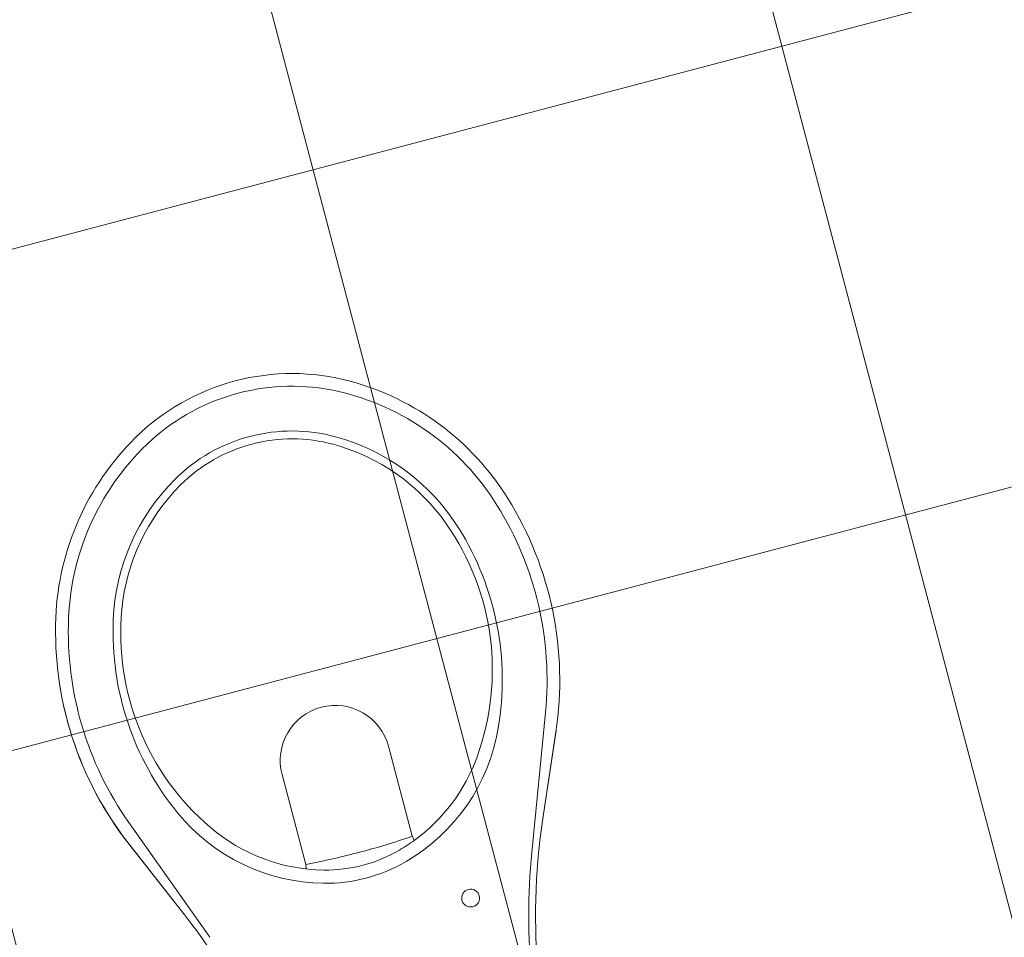
# Model space of a CAD drawing. Extents: x -16 to 820, y -72 to 531.
# Drawn here: x 463 to 463, y 96 to 97 of the extents above; entities that cross this region are included whole.
import ezdxf

# ---------------------------------------------------------------- set-up
doc = ezdxf.new("R2010")
doc.units = 0
doc.header["$MEASUREMENT"] = 0
doc.layers.add('ARQ - PL BAIXA NOVO', color=144, linetype='CONTINUOUS')

# ---------------------------------------------------------------- blocks, each defined once
blk = doc.blocks.new('PISCINAO')
at = {"layer": 'ARQ - PL BAIXA NOVO', "lineweight": 0}
h = blk.add_hatch(dxfattribs=at)
h.set_pattern_fill('NET', color=256, scale=3)
h.set_pattern_definition([(0, (1179.31114591693, -406.5558520723134), (0, 0.375), []), (90, (1179.31114591693, -406.5558520723134), (-0.375, 2.296212748401287e-17), [])])
edge = h.paths.add_edge_path()
edge.add_line((332761.755319665, 8964635.696022753), (332761.755319665, 8964632.146022841))
edge.add_line((332761.755319665, 8964632.146022841), (332762.5553196796, 8964632.146022841))
edge.add_line((332762.5553196796, 8964632.146022841), (332762.6999643278, 8964632.997932354))
edge.add_line((332762.6999643278, 8964632.997932354), (332763.4553196586, 8964633.04602275))
edge.add_line((332763.4553196586, 8964633.04602275), (332763.4553196594, 8964636.19602277))
edge.add_line((332763.4553196594, 8964636.19602277), (332762.2553196704, 8964636.196022736))
edge.add_arc((332761.7553196705, 8964636.19602275), 0.4999999999417926, 269.99999937301, 359.9999982924527, ccw=False)
edge = h.paths.add_edge_path(flags=16)
edge.add_line((332762.8235121586, 8964635.817427263), (332762.823391275, 8964635.817145826))
edge.add_arc((332763.068323124, 8964635.712109063), 0.2665039068024942, 156.7883731235704, 197.0964370359729)
edge.add_arc((332763.0117124272, 8964635.694696467), 0.2072757932401391, 197.0962455791172, 239.812830504689)
edge.add_arc((332762.9943192576, 8964635.664797455), 0.1726857181486649, 239.8129714448534, 270.0000998667453)
edge.add_arc((332762.9943187973, 8964635.66479756), 0.1726858224736547, 270.0002526119204, 300.18764728924)
edge.add_arc((332762.9769270043, 8964635.69469673), 0.207275342069999, 300.1873339777927, 342.9036691957833)
edge.add_arc((332762.9203152051, 8964635.71210882), 0.2665043613453376, 342.9036701099674, 383.2779240016607)
edge.add_line((332763.1651257698, 8964635.817429105), (332763.1651252783, 8964635.817430247))
edge.add_arc((332762.9203152049, 8964635.71210882), 0.2665043616423446, -17.096329871638318, 23.278191205492078, ccw=False)
edge.add_arc((332762.9769267655, 8964635.694695957), 0.2072753412995254, 300.1874984810788, 342.90389268494, ccw=False)
edge.add_arc((332762.9943198856, 8964635.66479756), 0.172685822461927, 269.99989123009664, 300.18733509608677, ccw=False)
edge.add_arc((332762.9943201834, 8964635.664797414), 0.1726856771867877, 239.8126996939751, 269.99979244475594, ccw=False)
edge.add_arc((332763.0117122248, 8964635.694697129), 0.2072757933287775, 197.0964368062082, 239.8129707416574, ccw=False)
edge.add_arc((332763.068323125, 8964635.71210906), 0.2665039060959341, 156.7225208315215, 197.0964362447097, ccw=False)
edge = h.paths.add_edge_path(flags=16)
edge.add_line((332762.7945137545, 8964636.048695063), (332762.7945141435, 8964636.04851168))
edge.add_arc((332762.8377452797, 8964636.04869726), 0.04323153454118839, 180.2459530932474, 260.399543728579)
edge.add_arc((332762.9942997023, 8964636.974206522), 0.9818883867706365, 260.3990450824906, 263.6173993254235)
edge.add_arc((332762.9942996759, 8964636.974206522), 0.9818883838280432, 263.6174008612842, 270.0011566783726)
edge.add_arc((332762.9943525826, 8964636.974204915), 0.9818867767215614, 269.9980694302149, 279.6002170065239)
edge.add_arc((332763.1508938936, 8964636.048695052), 0.04323152167365679, 279.6009626966641, 360)
edge.add_line((332763.1941254152, 8964636.048695052), (332763.1941254152, 8964636.048695987))
edge.add_arc((332763.1508938929, 8964636.048697243), 0.04323152239161789, 279.60047995011297, 359.99833615783746, ccw=False)
edge.add_arc((332762.9943396247, 8964636.974204931), 0.9818867932936876, 276.3825672464353, 279.6009624060994, ccw=False)
edge.add_arc((332763.590767211, 8964636.076992791), 0.4935713993065757, 189.1618924006172, 203.2779253182782)
edge.add_line((332763.1373731611, 8964635.881937511), (332763.1373731706, 8964635.881937489))
edge.add_arc((332763.5907672098, 8964636.076992791), 0.4935713987302415, 200.3748366395097, 203.2779281717224, ccw=False)
edge.add_line((332763.1280761124, 8964635.905150788), (332763.1609145673, 8964635.801466687))
edge.add_arc((332762.920315204, 8964635.712108823), 0.2566571283249998, -17.09632956412281, 20.374841898196223, ccw=False)
edge.add_arc((332762.9769270034, 8964635.694696728), 0.1974281069609123, 297.6683221219191, 342.9036705227942, ccw=False)
edge.add_arc((332762.9943198921, 8964635.664797524), 0.16287852637657, 269.99989710956237, 297.13353543976314, ccw=False)
edge.add_arc((332762.9943192792, 8964635.66479752), 0.1628785226497227, 242.8642617555867, 270.0001127392562, ccw=False)
edge.add_arc((332763.0117118002, 8964635.694697058), 0.1974282871887007, 197.0960464503438, 242.3299996359611, ccw=False)
edge.add_arc((332763.0683235165, 8964635.71210882), 0.2566571303883409, 159.6251613778078, 197.0960466461247, ccw=False)
edge.add_line((332762.8277241465, 8964635.801466672), (332762.8655446922, 8964635.903300382))
edge.add_arc((332762.3978713597, 8964636.076992799), 0.4988861607980256, 339.6251604688298, 350.8694045552895)
edge.add_arc((332762.9942647532, 8964636.974210232), 0.9818883797141246, 260.40109204701673, 263.92998369161006, ccw=False)
edge.add_arc((332762.83774529, 8964636.048695063), 0.04323153566711225, 180, 260.39904607372495, ccw=False)
edge = h.paths.add_edge_path(flags=16)
edge.add_line((332762.7945137545, 8964636.048695063), (332762.7945141435, 8964636.04851168))
edge.add_arc((332762.8377452797, 8964636.04869726), 0.04323153454118839, 180.2459530932474, 260.399543728579)
edge.add_arc((332762.9942997023, 8964636.974206522), 0.9818883867706365, 260.3990450824906, 263.6173993254235)
edge.add_arc((332762.9942996759, 8964636.974206522), 0.9818883838280432, 263.6174008612842, 270.0011566783726)
edge.add_arc((332762.9943525826, 8964636.974204915), 0.9818867767215614, 269.9980694302149, 279.6002170065239)
edge.add_arc((332763.1508938936, 8964636.048695052), 0.04323152167365679, 279.6009626966641, 360)
edge.add_line((332763.1941254152, 8964636.048695052), (332763.1941254152, 8964636.048696382))
edge.add_arc((332763.1508938929, 8964636.048697243), 0.04323152238195418, 279.60047995011297, 359.9988595028498, ccw=False)
edge.add_arc((332762.9943396247, 8964636.974204931), 0.9818867932936876, 276.3825672464353, 279.6009624060994, ccw=False)
edge.add_arc((332763.590767211, 8964636.07699279), 0.4935713990099967, 189.1618921871523, 203.2779239209294)
edge.add_line((332763.1373731571, 8964635.88193752), (332763.1373731665, 8964635.881937498))
edge.add_arc((332763.5907672119, 8964636.07699279), 0.4935714000348651, 200.3748363521238, 203.2779266942645, ccw=False)
edge.add_line((332763.1280761124, 8964635.905150788), (332763.1609145673, 8964635.801466687))
edge.add_arc((332762.920315204, 8964635.712108823), 0.2566571283249998, -17.09632956412281, 20.374841898196223, ccw=False)
edge.add_arc((332762.9769270034, 8964635.694696728), 0.1974281069609123, 297.6683221219191, 342.9036705227942, ccw=False)
edge.add_arc((332762.9943198921, 8964635.664797524), 0.16287852637657, 269.99989710956237, 297.13353543976314, ccw=False)
edge.add_arc((332762.9943192792, 8964635.66479752), 0.1628785226497227, 242.8642617555867, 270.0001127392562, ccw=False)
edge.add_arc((332763.0117118002, 8964635.694697058), 0.1974282871887007, 197.0960464503438, 242.3299996359611, ccw=False)
edge.add_arc((332763.0683235165, 8964635.71210882), 0.2566571303883409, 159.6251613778078, 197.0960466461247, ccw=False)
edge.add_line((332762.8277241465, 8964635.801466672), (332762.8655446922, 8964635.903300382))
edge.add_arc((332762.3978713597, 8964636.076992799), 0.4988861607980256, 339.6251604688298, 350.8694045552895)
edge.add_arc((332762.9942647532, 8964636.974210232), 0.9818883797141246, 260.40109204701673, 263.92998369161006, ccw=False)
edge.add_arc((332762.83774529, 8964636.048695063), 0.04323153566711225, 180, 260.39904607372495, ccw=False)
edge = h.paths.add_edge_path(flags=0)
edge.add_arc((332763.0683231525, 8964635.712109063), 0.222083015964799, 155.6141238787868, 197.0964278680171, ccw=False)
edge.add_arc((332763.0009149049, 8964635.742666762), 0.1480719029836853, 105.50034356477889, 155.6141224452751, ccw=False)
edge.add_arc((332762.9943190755, 8964635.766449999), 0.1233909930879682, 89.99990521162317, 105.50034335864811, ccw=False)
edge.add_arc((332762.9943192847, 8964635.766448142), 0.1233928501605989, 74.50019469407528, 90.00000235142988, ccw=False)
edge.add_arc((332762.9877242827, 8964635.742666999), 0.1480715215292537, 24.385994948058226, 74.50019679310401, ccw=False)
edge.add_arc((332762.9203156003, 8964635.712108882), 0.2220832192214593, -17.096186499464125, 24.38600430490351, ccw=False)
edge.add_arc((332762.9769267794, 8964635.694697075), 0.162854875473132, 300.1874074593387, 342.90383337176826, ccw=False)
edge.add_arc((332762.9943198332, 8964635.66479777), 0.1282646060136723, 269.99986346689514, 300.18739240483256, ccw=False)
edge.add_arc((332762.9943192123, 8964635.664797598), 0.1282644346360265, 239.8129544991485, 270.0001407975149, ccw=False)
edge.add_arc((332763.011712233, 8964635.694697168), 0.1628549147506073, 197.0964374129432, 239.81292328000552, ccw=False)
edge = h.paths.add_edge_path(flags=0)
edge.add_line((332762.9517097397, 8964635.871404178), (332762.9517097397, 8964635.867680872))
edge.add_arc((332762.9943192904, 8964635.276929867), 0.5922856777873955, 90.00000297870321, 94.12547237144952, ccw=False)
edge.add_arc((332762.9943193032, 8964635.276929867), 0.5922856777906433, 85.87448755153872, 90.00000421748331, ccw=False)
edge.add_line((332763.0369292671, 8964635.867680842), (332763.0375877171, 8964635.871150665))
edge.add_arc((332762.9877242706, 8964635.7426673), 0.1378199485137426, 68.78913427946132, 74.49812433485471)
edge.add_arc((332762.9943198721, 8964635.766447233), 0.113142283638253, 74.49812637426977, 90.00029874565163)
edge.add_arc((332762.994319284, 8964635.766448144), 0.1131413727998734, 90.00000097273661, 105.5011669848293)
edge.add_arc((332763.0009146377, 8964635.74266793), 0.1378192424674922, 105.5011650371202, 110.9175954915145)
edge = h.paths.add_edge_path(flags=0)
edge.add_arc((332762.9202831219, 8964635.925402746), 0.006909999996423721, 0, 360, ccw=False)
edge = h.paths.add_edge_path(flags=0)
edge.add_arc((332763.0683545413, 8964635.925402746), 0.006909999996423721, 0, 360, ccw=False)
edge = h.paths.add_edge_path(flags=0)
edge.add_arc((332762.9943192861, 8964636.078209998), 0.01530071347951889, 87.61080323412438, 270, ccw=False)
edge.add_arc((332762.9943192774, 8964636.078209998), 0.01530071347839112, -89.99996752289081, 87.61077078524733, ccw=False)
edge = h.paths.add_edge_path(flags=16)
edge.add_arc((332762.9943192861, 8964636.078209998), 0.0202364269644022, -90, 90, ccw=False)
edge.add_arc((332762.9943192861, 8964636.078209998), 0.0202364269644022, 90, 270, ccw=False)
h.paths.add_polyline_path([(332762.3321234287, 8964632.798085818), (332762.3320749173, 8964632.797850724), (332762.3322735356, 8964632.797853665)], flags=16)
h.paths.add_polyline_path([(332762.3960189794, 8964632.81076543), (332762.3960189794, 8964632.8125357), (332762.3926457122, 8964632.81076543)], flags=16)
edge = h.paths.add_edge_path(flags=16)
edge.add_line((332762.473163865, 8964632.909448788), (332762.473163865, 8964632.905885333))
edge.add_line((332762.473163865, 8964632.905885333), (332762.4802673126, 8964632.905885333))
edge.add_line((332762.4802673126, 8964632.905885333), (332762.4800545961, 8964632.875950176))
edge.add_line((332762.4800545961, 8964632.875950176), (332762.473163865, 8964632.875950176))
edge.add_line((332762.473163865, 8964632.875950176), (332762.473163865, 8964632.79284156))
edge.add_arc((332762.4589673783, 8964632.79284156), 0.01419648667797446, 180, 360, ccw=False)
edge.add_line((332762.4447708916, 8964632.79284156), (332762.4447708916, 8964632.875950176))
edge.add_line((332762.4447708916, 8964632.875950176), (332762.413934315, 8964632.875950176))
edge.add_line((332762.413934315, 8964632.875950176), (332762.413934315, 8964632.875423033))
edge.add_line((332762.413934315, 8964632.875423033), (332762.4037634028, 8964632.905885333))
edge.add_line((332762.4037634028, 8964632.905885333), (332762.4141040038, 8964632.905885333))
edge.add_line((332762.4141040038, 8964632.905885333), (332762.4141040038, 8964633.109533371))
edge.add_line((332762.4141040038, 8964633.109533371), (332762.4020128932, 8964633.103579413))
edge.add_line((332762.4020128932, 8964633.103579413), (332762.3897153046, 8964633.10575472))
edge.add_line((332762.3897153046, 8964633.10575472), (332762.3818661395, 8964633.12271778))
edge.add_line((332762.3818661395, 8964633.12271778), (332762.3680132878, 8964633.121218309))
edge.add_line((332762.3680132878, 8964633.121218309), (332762.3620703254, 8964633.136985129))
edge.add_line((332762.3620703254, 8964633.136985129), (332762.3430844101, 8964633.172258517))
edge.add_line((332762.3430844101, 8964633.172258517), (332762.3151973831, 8964633.214332666))
edge.add_line((332762.3151973831, 8964633.214332666), (332762.2846828018, 8964633.193313034))
edge.add_line((332762.2846828018, 8964633.193313034), (332762.2582583766, 8964633.131168174))
edge.add_line((332762.2582583766, 8964633.131168174), (332762.24901059, 8964633.106463686))
edge.add_line((332762.24901059, 8964633.106463686), (332762.2430078051, 8964633.046134448))
edge.add_line((332762.2430078051, 8964633.046134448), (332762.2353458215, 8964632.928700378))
edge.add_line((332762.2353458215, 8964632.928700378), (332762.2253773574, 8964632.895252796))
edge.add_line((332762.2253773574, 8964632.895252796), (332762.2205239091, 8964632.846148329))
edge.add_line((332762.2205239091, 8964632.846148329), (332762.2142338324, 8964632.796555473))
edge.add_line((332762.2142338324, 8964632.796555473), (332762.1554410403, 8964632.796887478))
edge.add_line((332762.1554410403, 8964632.796887478), (332762.1566170499, 8964632.792925928))
edge.add_line((332762.1566170499, 8964632.792925928), (332762.1230066594, 8964632.883344326))
edge.add_line((332762.1230066594, 8964632.883344326), (332762.1288205956, 8964632.940693753))
edge.add_line((332762.1288205956, 8964632.940693753), (332762.1286929694, 8964633.000958841))
edge.add_line((332762.1286929694, 8964633.000958841), (332762.1265564445, 8964633.008017424))
edge.add_line((332762.1265564445, 8964633.008017424), (332762.138731093, 8964633.07408397))
edge.add_line((332762.138731093, 8964633.07408397), (332762.1308772209, 8964633.13077465))
edge.add_line((332762.1308772209, 8964633.13077465), (332762.106129007, 8964633.189017592))
edge.add_line((332762.106129007, 8964633.189017592), (332762.0847257372, 8964633.222837133))
edge.add_line((332762.0847257372, 8964633.222837133), (332762.0648403412, 8964633.235692212))
edge.add_line((332762.0648403412, 8964633.235692212), (332762.0312629812, 8964633.19654086))
edge.add_line((332762.0312629812, 8964633.19654086), (332762.0232253013, 8964633.124522012))
edge.add_line((332762.0232253013, 8964633.124522012), (332762.0251179587, 8964633.086767243))
edge.add_line((332762.0251179587, 8964633.086767243), (332762.0267685684, 8964632.903068596))
edge.add_line((332762.0267685684, 8964632.903068596), (332762.0255739455, 8964632.799800085))
edge.add_line((332762.0255739455, 8964632.799800085), (332762.0266074262, 8964632.796466414))
edge.add_line((332762.0266074262, 8964632.796466414), (332761.9898289546, 8964632.796918757))
edge.add_line((332761.9898289546, 8964632.796918757), (332761.9898289546, 8964632.806146657))
edge.add_line((332761.9898289546, 8964632.806146657), (332761.9810278278, 8964632.81076543))
edge.add_line((332761.9810278278, 8964632.81076543), (332761.9685403518, 8964632.81076543))
edge.add_line((332761.9685403518, 8964632.81076543), (332761.959739225, 8964632.806146657))
edge.add_line((332761.959739225, 8964632.806146657), (332761.959739225, 8964632.875950176))
edge.add_line((332761.959739225, 8964632.875950176), (332761.9303235079, 8964632.875950176))
edge.add_line((332761.9303235079, 8964632.875950176), (332761.9341052389, 8964632.794639573))
edge.add_arc((332761.9199240819, 8964632.793980012), 0.01419648668015864, -177.33711176510735, 2.6628882348925913, ccw=False)
edge.add_line((332761.905742925, 8964632.793320451), (332761.901899842, 8964632.875950176))
edge.add_line((332761.901899842, 8964632.875950176), (332761.8950021536, 8964632.875950176))
edge.add_line((332761.8950021536, 8964632.875950176), (332761.8933966317, 8964632.905885333))
edge.add_line((332761.8933966317, 8964632.905885333), (332761.9010678024, 8964632.905885333))
edge.add_arc((332761.9145065722, 8964632.910461325), 0.01419648675914779, 2.662888223978314, 198.8040559078512, ccw=False)
edge.add_line((332761.9286877291, 8964632.911120886), (332761.928931233, 8964632.905885333))
edge.add_line((332761.928931233, 8964632.905885333), (332761.9595695363, 8964632.905885333))
edge.add_line((332761.9595695363, 8964632.905885333), (332761.9595695363, 8964633.10621352))
edge.add_line((332761.9595695363, 8964633.10621352), (332761.9531511498, 8964633.11575434))
edge.add_line((332761.9531511498, 8964633.11575434), (332761.9539869167, 8964633.177063383))
edge.add_line((332761.9539869167, 8964633.177063383), (332761.9906378249, 8964633.177323345))
edge.add_line((332761.9906378249, 8964633.177323345), (332761.9887610156, 8964633.118729848))
edge.add_line((332761.9887610156, 8964633.118729848), (332762.0226785457, 8964633.119622996))
edge.add_line((332762.0226785457, 8964633.119622996), (332762.0316683723, 8964633.200173227))
edge.add_line((332762.0316683723, 8964633.200173227), (332762.0246697799, 8964633.216596985))
edge.add_line((332762.0246697799, 8964633.216596985), (332762.0200786802, 8964633.265490636))
edge.add_line((332762.0200786802, 8964633.265490636), (332762.0359616991, 8964633.322190717))
edge.add_line((332762.0359616991, 8964633.322190717), (332762.0489807462, 8964633.334730353))
edge.add_line((332762.0489807462, 8964633.334730353), (332762.0600061102, 8964633.335134545))
edge.add_line((332762.0600061102, 8964633.335134545), (332762.0776189021, 8964633.321720676))
edge.add_line((332762.0776189021, 8964633.321720676), (332762.092747669, 8964633.30245992))
edge.add_line((332762.092747669, 8964633.30245992), (332762.1097456692, 8964633.246493788))
edge.add_line((332762.1097456692, 8964633.246493788), (332762.1068575652, 8964633.187302988))
edge.add_line((332762.1068575652, 8964633.187302988), (332762.1308772209, 8964633.13077465))
edge.add_line((332762.1308772209, 8964633.13077465), (332762.138731093, 8964633.07408397))
edge.add_line((332762.138731093, 8964633.07408397), (332762.1265564445, 8964633.008017424))
edge.add_line((332762.1265564445, 8964633.008017424), (332762.1286929694, 8964633.000958841))
edge.add_line((332762.1286929694, 8964633.000958841), (332762.1288205956, 8964632.940693753))
edge.add_line((332762.1288205956, 8964632.940693753), (332762.1230066594, 8964632.883344326))
edge.add_line((332762.1230066594, 8964632.883344326), (332762.1551438355, 8964632.796889158))
edge.add_line((332762.1551438355, 8964632.796889158), (332762.2142338324, 8964632.796555473))
edge.add_line((332762.2142338324, 8964632.796555473), (332762.2205239091, 8964632.846148329))
edge.add_line((332762.2205239091, 8964632.846148329), (332762.2253773574, 8964632.895252796))
edge.add_line((332762.2253773574, 8964632.895252796), (332762.2353458215, 8964632.928700378))
edge.add_line((332762.2353458215, 8964632.928700378), (332762.2430078051, 8964633.046134448))
edge.add_line((332762.2430078051, 8964633.046134448), (332762.24901059, 8964633.106463686))
edge.add_line((332762.24901059, 8964633.106463686), (332762.253818981, 8964633.119308796))
edge.add_line((332762.253818981, 8964633.119308796), (332762.2500693538, 8964633.168782398))
edge.add_line((332762.2500693538, 8964633.168782398), (332762.2505228765, 8964633.200490778))
edge.add_line((332762.2505228765, 8964633.200490778), (332762.2540920317, 8964633.208069095))
edge.add_line((332762.2540920317, 8964633.208069095), (332762.2745596778, 8964633.209319338))
edge.add_line((332762.2745596778, 8964633.209319338), (332762.2754187831, 8964633.240392623))
edge.add_line((332762.2754187831, 8964633.240392623), (332762.2927776019, 8964633.294467563))
edge.add_line((332762.2927776019, 8964633.294467563), (332762.3080280842, 8964633.316014595))
edge.add_line((332762.3080280842, 8964633.316014595), (332762.3226415234, 8964633.319840511))
edge.add_line((332762.3226415234, 8964633.319840511), (332762.344975506, 8964633.307040088))
edge.add_line((332762.344975506, 8964633.307040088), (332762.3613722908, 8964633.278008409))
edge.add_line((332762.3613722908, 8964633.278008409), (332762.3673079269, 8964633.231594577))
edge.add_line((332762.3673079269, 8964633.231594577), (332762.3658859352, 8964633.2148979))
edge.add_line((332762.3658859352, 8964633.2148979), (332762.4166075933, 8964633.217996176))
edge.add_line((332762.4166075933, 8964633.217996176), (332762.4147723246, 8964633.179948514))
edge.add_line((332762.4147723246, 8964633.179948514), (332762.3844839772, 8964633.179396909))
edge.add_line((332762.3844839772, 8964633.179396909), (332762.3834642256, 8964633.119264109))
edge.add_line((332762.3834642256, 8964633.119264109), (332762.3897153046, 8964633.10575472))
edge.add_line((332762.3897153046, 8964633.10575472), (332762.4020128932, 8964633.103579413))
edge.add_line((332762.4020128932, 8964633.103579413), (332762.4141040038, 8964633.109533371))
edge.add_line((332762.4141040038, 8964633.109533371), (332762.4141040038, 8964632.905885333))
edge.add_line((332762.4141040038, 8964632.905885333), (332762.4452253978, 8964632.905885333))
edge.add_arc((332762.4589673783, 8964632.90944879), 0.01419648716785925, -7.51747279537085e-06, 194.5372701169287, ccw=False)
h.paths.add_polyline_path([(332761.9776545606, 8964633.101242408), (332761.9776545606, 8964633.101107307), (332761.9774294308, 8964633.101155518)], flags=0)
h.paths.add_polyline_path([(332763.0093113552, 8964632.900201203), (332763.0398895401, 8964632.948000198), (332763.1553196649, 8964633.046022851), (332763.1553196632, 8964632.98889858)], flags=17)
h.paths.add_polyline_path([(332761.9112343027, 8964632.604072079), (332761.9225381113, 8964632.57106806), (332761.917784511, 8964632.538437251), (332761.9109088633, 8964632.537123239), (332761.8966186984, 8964632.524993094), (332761.8897336104, 8964632.50419104), (332761.8620339753, 8964632.537870035), (332761.855727649, 8964632.562711138), (332761.8666906621, 8964632.611468175), (332761.8774250906, 8964632.616607396), (332761.8900818469, 8964632.598341377), (332761.895968652, 8964632.604904326), (332761.8957209366, 8964632.617717309), (332761.9112343027, 8964632.62158812)], flags=16)
h.paths.add_polyline_path([(332762.0522546042, 8964632.543422073), (332762.0521761777, 8964632.544302076), (332762.0484763499, 8964632.542031696)], flags=16)
h.paths.add_polyline_path([(332762.5133366967, 8964632.638340749), (332762.5173636071, 8964632.632687338), (332762.5181705784, 8964632.624392064), (332762.5405128373, 8964632.599759309), (332762.5463391615, 8964632.55824265), (332762.5285962787, 8964632.522149423), (332762.5313728009, 8964632.50751256), (332762.5174589579, 8964632.42530845), (332762.5055751929, 8964632.408944458), (332762.4847747001, 8964632.400080824), (332762.397454587, 8964632.429780869), (332762.3888720414, 8964632.43798863), (332762.3517275957, 8964632.421122087), (332762.3109545198, 8964632.416650947), (332762.2692865193, 8964632.42677208), (332762.2705965668, 8964632.405950874), (332762.2537531648, 8964632.392275956), (332762.2369956507, 8964632.37475326), (332762.2182155614, 8964632.374476422), (332762.2042005194, 8964632.370171528), (332762.1758356433, 8964632.370938273), (332762.1314643819, 8964632.383246792), (332762.1050780512, 8964632.4208048), (332762.1014582657, 8964632.473219855), (332762.1182687551, 8964632.502181007), (332762.1601558583, 8964632.550274264), (332762.1805360549, 8964632.552328877), (332762.1988895228, 8964632.545389133), (332762.2177021005, 8964632.533560023), (332762.236501579, 8964632.509381857), (332762.241389989, 8964632.5071409), (332762.264301763, 8964632.468455417), (332762.2696218111, 8964632.426690638), (332762.3109545198, 8964632.416650947), (332762.3517275957, 8964632.421122087), (332762.3888720414, 8964632.43798863), (332762.397454587, 8964632.429780869), (332762.4847747001, 8964632.400080824), (332762.5055751929, 8964632.408944458), (332762.5174589579, 8964632.42530845), (332762.5313728009, 8964632.50751256), (332762.528762499, 8964632.521273168), (332762.5158094101, 8964632.534647735), (332762.4892951396, 8964632.543830184), (332762.4886656767, 8964632.58409812), (332762.5001414302, 8964632.615494546), (332762.5015962397, 8964632.634237844)], flags=16)
h.paths.add_polyline_path([(332762.1477862101, 8964632.48300327), (332762.1469926159, 8964632.483468445), (332762.1471960985, 8964632.482568957)], flags=0)
h.paths.add_polyline_path([(332762.4160509251, 8964632.355445487), (332762.4160509251, 8964632.246267874), (332762.3879994785, 8964632.246267874), (332762.3879994785, 8964632.355445487)], flags=16)
h.paths.add_polyline_path([(332761.9914589902, 8964632.355445487), (332761.9914589902, 8964632.246267874), (332761.9634075436, 8964632.246267874), (332761.9634075436, 8964632.355445487)], flags=16)
for p, q in [((332762.8277241437, 8964635.801466666), (332762.8655445686, 8964635.90329958)), ((332762.8277241437, 8964635.801466666), (332762.8655445686, 8964635.90329958)), ((332763.1230946145, 8964635.90329834), (332763.1609145737, 8964635.801466666)), ((332763.1230946145, 8964635.90329834), (332763.1609145737, 8964635.801466666)), ((332762.8512669279, 8964635.881941048), (332762.8232597708, 8964635.816838728)), ((332762.8512669279, 8964635.881941048), (332762.8232597708, 8964635.816838728)), ((332762.8512669279, 8964635.881941048), (332762.8237605727, 8964635.818002839)), ((332762.8512669279, 8964635.881941048), (332762.8237605727, 8964635.818002839)), ((332763.1649603805, 8964635.817812717), (332763.137373166, 8964635.881937508)), ((332763.137373166, 8964635.881937508), (332763.165290553, 8964635.817045247)), ((332763.1649603805, 8964635.817812717), (332763.137373166, 8964635.881937508)), ((332763.137373166, 8964635.881937508), (332763.165290553, 8964635.817045247)), ((332762.9510508998, 8964635.871150425), (332762.9516868441, 8964635.8678016)), ((332762.9510508998, 8964635.871150425), (332762.9516868441, 8964635.8678016)), ((332762.9517097397, 8964635.867680872), (332762.9517097397, 8964635.795632495)), ((332762.9517097397, 8964635.867680872), (332762.9517097397, 8964635.795632495)), ((332763.0369068625, 8964635.867562776), (332763.0375876686, 8964635.87115041)), ((332763.0369068625, 8964635.867562776), (332763.0375876686, 8964635.87115041)), ((332763.0369293037, 8964635.795833737), (332763.0369293037, 8964635.867680836)), ((332763.0369293037, 8964635.795833737), (332763.0369293037, 8964635.867680836))]:
    blk.add_line(p, q, dxfattribs=at)
for centre, radius, start, end in [((332762.3978713545, 8964636.07699279), 0.4935713981108603, 336.7225218951017, 350.8381308308519), ((332762.3978713545, 8964636.07699279), 0.4935713981108603, 336.7225218951017, 350.8381308308519), ((332762.3978713545, 8964636.07699279), 0.4935713981108544, 336.7225218951017, 350.838116129088), ((332762.3978713545, 8964636.07699279), 0.4935713981108544, 336.7225218951017, 350.838116129088), ((332762.3978713545, 8964636.07699279), 0.4988861625141463, 339.6250701241743, 350.8694404188545), ((332762.3978713545, 8964636.07699279), 0.4988861625141463, 339.6250701241743, 350.8694404188545), ((332763.5907672102, 8964636.07699279), 0.4935713981108338, 189.1618568458451, 203.2779255084341), ((332763.5907672102, 8964636.07699279), 0.4935713981108338, 189.1618568458451, 203.2779255084341), ((332763.5907672102, 8964636.07699279), 0.4935713981108324, 189.161892303009, 203.2779255084341), ((332763.5907672102, 8964636.07699279), 0.4935713981108324, 189.161892303009, 203.2779255084341), ((332762.9202831219, 8964635.925402746), 0.0069099994558811, 90, 270), ((332762.9202831219, 8964635.925402746), 0.0069099994558811, 90, 270), ((332762.9202831219, 8964635.925402746), 0.0069099994558767, 270, 90), ((332762.9202831219, 8964635.925402746), 0.0069099994558767, 270, 90), ((332762.9943190756, 8964635.766449999), 0.1233909931086544, 89.99990523112527, 105.5003490284207), ((332762.9943190756, 8964635.766449999), 0.1233909931086544, 89.99990523112527, 105.5003490284207), ((332762.9943192861, 8964635.766448144), 0.1233928495277049, 74.50021203125708, 90.00000234787753), ((332762.9943192861, 8964635.766448144), 0.1233928495277049, 74.50021203125708, 90.00000234787753), ((332763.0009149051, 8964635.742666764), 0.1480719026241561, 105.5003490284207, 155.6141230090869), ((332763.0009149051, 8964635.742666764), 0.1480719026241561, 105.5003490284207, 155.6141230090869), ((332762.9877242724, 8964635.74266696), 0.1480715628900644, 24.38600436148552, 74.50021203125708), ((332762.9877242724, 8964635.74266696), 0.1480715628900644, 24.38600436148552, 74.50021203125708), ((332763.0009146332, 8964635.742667917), 0.1378192531873411, 105.5011377745617, 111.2111065032909), ((332763.0009146332, 8964635.742667917), 0.1378192531873411, 105.5011377745617, 111.2111065032909), ((332762.9943192861, 8964635.766448144), 0.1131413732457842, 90.00000170754727, 105.5011377745617), ((332762.9943192861, 8964635.766448144), 0.1131413732457842, 90.00000170754727, 105.5011377745617), ((332762.994319871, 8964635.76644723), 0.1131422865651832, 74.49812351205425, 90.00029818044595), ((332762.994319871, 8964635.76644723), 0.1131422865651832, 74.49812351205425, 90.00029818044595), ((332762.9877242761, 8964635.742667304), 0.1378199431513823, 34.70015435049329, 74.49812351205425), ((332762.9877242761, 8964635.742667304), 0.1378199431513823, 34.70015435049329, 74.49812351205425), ((332763.0009146332, 8964635.742667917), 0.137819253187455, 111.2111065032909, 145.2993132977071), ((332763.0009146332, 8964635.742667917), 0.137819253187455, 111.2111065032909, 145.2993132977071), ((332762.9943192861, 8964635.276929867), 0.5922856777332526, 90.00000256132094, 94.12547196216545), ((332762.9943192861, 8964635.276929867), 0.5922856777332526, 90.00000256132094, 94.12547196216545), ((332762.9943192861, 8964635.276929867), 0.5922856777332342, 85.87448202840035, 90.00000256132094), ((332762.9943192861, 8964635.276929867), 0.5922856777332342, 85.87448202840035, 90.00000256132094), ((332763.0499220415, 8964635.708732711), 0.1974290201291925, 145.2993132977071, 200.1697106964982), ((332763.0499220415, 8964635.708732711), 0.1974290201291925, 145.2993132977071, 200.1697106964982), ((332762.9387175346, 8964635.708733236), 0.1974285104812817, 339.8292783324736, 34.70015435049329), ((332762.9387175346, 8964635.708733236), 0.1974285104812817, 339.8292783324736, 34.70015435049329), ((332763.0683231259, 8964635.712109063), 0.2665039083462005, 156.5877456266787, 197.0964374179784), ((332763.0683231259, 8964635.712109063), 0.2665039083462009, 156.5877456266787, 197.0964374179784), ((332763.0683231259, 8964635.712109063), 0.2665039083462005, 156.5877456266787, 197.0964374179784), ((332763.0683231259, 8964635.712109063), 0.2665039083462009, 156.5877456266787, 197.0964374179784), ((332762.9203152059, 8964635.71210882), 0.2665043606726498, 342.9036707761283, 23.4155738633455), ((332762.9203152059, 8964635.71210882), 0.2665043606726498, 342.9036707761283, 23.4155738633455), ((332762.9203152059, 8964635.71210882), 0.2665043606726503, 342.9036707761283, 23.36773521153495), ((332762.9203152059, 8964635.71210882), 0.2665043606726503, 342.9036707761283, 23.36773521153495), ((332763.0683235134, 8964635.71210882), 0.2566571270175823, 159.625162451398, 197.0960484103751), ((332763.0683235134, 8964635.71210882), 0.2566571270175823, 159.625162451398, 197.0960484103751), ((332763.068323152, 8964635.712109061), 0.222083014446609, 155.6141230090869, 197.0964272569735), ((332763.068323152, 8964635.712109061), 0.222083014446609, 155.6141230090869, 197.0964272569735), ((332762.9203156008, 8964635.712108882), 0.2220832184670963, 342.9038148122971, 24.38600436148552), ((332762.9203156008, 8964635.712108882), 0.2220832184670963, 342.9038148122971, 24.38600436148552), ((332762.9203152059, 8964635.71210882), 0.2566571270176527, 342.9036707761283, 20.37483754860202), ((332762.9203152059, 8964635.71210882), 0.2566571270176527, 342.9036707761283, 20.37483754860202), ((332762.9943192861, 8964635.795833776), 0.042610020644096, 180.2706561103597, 270.0000640330235), ((332762.9943192861, 8964635.795833776), 0.042610020644096, 180.2706561103597, 270.0000640330235), ((332762.9943193252, 8964635.795833737), 0.0426099800080255, 270.0000093915101, 0), ((332762.9943193252, 8964635.795833737), 0.0426099800080255, 270.0000093915101, 0), ((332763.0117122232, 8964635.694697129), 0.1628548754322493, 197.0964272569735, 240.008684772899), ((332763.0117122232, 8964635.694697129), 0.1628548754322493, 197.0964272569735, 240.008684772899), ((332762.976926796, 8964635.694697129), 0.1628548754322357, 300.111865195428, 342.9038148122971), ((332762.976926796, 8964635.694697129), 0.1628548754322357, 300.111865195428, 342.9038148122971), ((332763.0117116215, 8964635.694696944), 0.1567222781687814, 200.1697106964982, 240.0616346822721), ((332763.0117116215, 8964635.694696944), 0.1567222781687814, 200.1697106964982, 240.0616346822721), ((332762.976926796, 8964635.694697129), 0.1567227388390425, 300.1036308423238, 339.8292783324736), ((332762.976926796, 8964635.694697129), 0.1567227388390425, 300.1036308423238, 339.8292783324736), ((332763.0117122232, 8964635.694697129), 0.2072757928993823, 197.0964374179784, 240.0857097409651), ((332763.0117122232, 8964635.694697129), 0.2072757928993815, 197.0964374179784, 240.0857097409651), ((332763.0117122232, 8964635.694697129), 0.2072757928993823, 197.0964374179784, 240.0857097409651), ((332763.0117122232, 8964635.694697129), 0.2072757928993815, 197.0964374179784, 240.0857097409651), ((332763.0117117985, 8964635.694697058), 0.1974282860603293, 197.0960484103751, 242.3300446551974), ((332763.0117117985, 8964635.694697058), 0.1974282860603293, 197.0960484103751, 242.3300446551974), ((332762.9769270009, 8964635.694696728), 0.1974281091124867, 297.668335793605, 342.9036707761283), ((332762.9769270009, 8964635.694696728), 0.1974281091124867, 297.668335793605, 342.9036707761283), ((332762.9769270009, 8964635.694696728), 0.2072753427675028, 299.8933927906309, 342.9036707761283), ((332762.9769270009, 8964635.694696728), 0.2072753427675012, 299.8933927906309, 342.9036707761283), ((332762.9769270009, 8964635.694696728), 0.2072753427675028, 299.8933927906309, 342.9036707761283), ((332762.9769270009, 8964635.694696728), 0.2072753427675012, 299.8933927906309, 342.9036707761283), ((332762.9943192861, 8964635.66479756), 0.1282643968169646, 240.0614782035255, 270.0001086426965), ((332762.9943192861, 8964635.66479756), 0.1282643968169646, 240.0614782035255, 270.0001086426965), ((332762.994319355, 8964635.664797815), 0.1221325250943304, 240.1319061349494, 270.000141086095), ((332762.994319355, 8964635.664797815), 0.1221325250943304, 240.1319061349494, 270.000141086095), ((332762.99431983, 8964635.664797772), 0.1282646085290882, 269.9998648903205, 300.0914977995702), ((332762.99431983, 8964635.664797772), 0.1282646085290882, 269.9998648903205, 300.0914977995702), ((332762.9943198859, 8964635.66479756), 0.1221322696379604, 269.9998905035299, 300.0799356108154), ((332762.9943198859, 8964635.66479756), 0.1221322696379604, 269.9998905035299, 300.0799356108154), ((332762.9943192861, 8964635.66479756), 0.1628785613765457, 242.8643203584645, 270.0001112040174), ((332762.9943192861, 8964635.66479756), 0.1628785613765457, 242.8643203584645, 270.0001112040174), ((332762.9943198952, 8964635.664797524), 0.1628785261642183, 269.9998960530585, 297.1335505392676), ((332762.9943198952, 8964635.664797524), 0.1628785261642183, 269.9998960530585, 297.1335505392676), ((332762.9943192563, 8964635.664797455), 0.1726857174734298, 240.1403418258726, 270.0001003184034), ((332762.9943192563, 8964635.664797455), 0.1726857174734303, 240.1403418258726, 270.0001003184034), ((332762.9943192563, 8964635.664797455), 0.1726857174734298, 240.1403418258726, 270.0001003184034), ((332762.9943192563, 8964635.664797455), 0.1726857174734303, 240.1403418258726, 270.0001003184034), ((332762.9943198859, 8964635.66479756), 0.1726858226470201, 269.9998911438601, 299.8345149665051), ((332762.9943198859, 8964635.66479756), 0.1726858226470207, 269.9998911438601, 299.8345149665051), ((332762.9943198859, 8964635.66479756), 0.1726858226470201, 269.9998911438601, 299.8345149665051), ((332762.9943198859, 8964635.66479756), 0.1726858226470207, 269.9998911438601, 299.8345149665051)]:
    blk.add_arc(centre, radius, start, end, dxfattribs=at)

msp = doc.modelspace()

# ---------------------------------------------------------------- block references
at = {"layer": 'ARQ - PL BAIXA NOVO', "rotation": 194.7799999702794}
msp.add_blockref('PISCINAO', (-1964737.030967095, 8753005.096865268, 379.8485961696729), dxfattribs=at)

doc.saveas('drawing.dxf')
